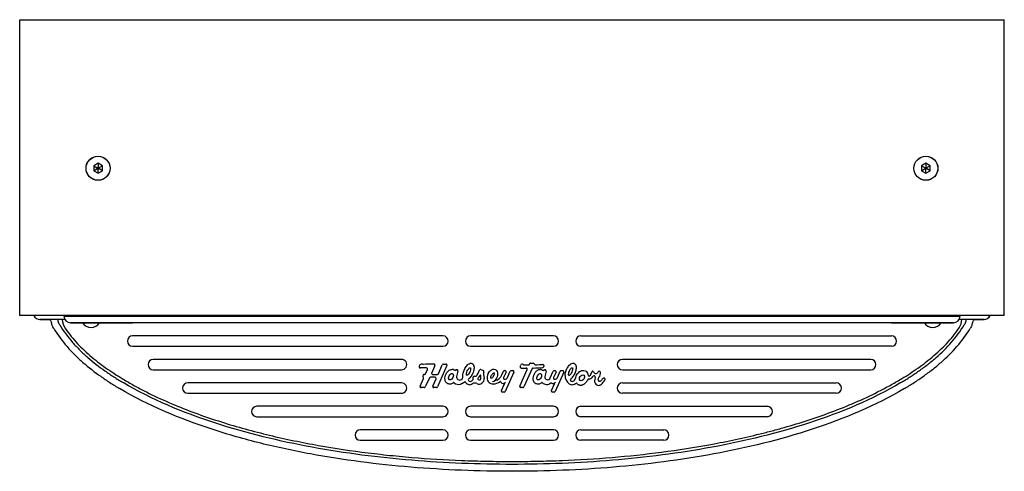
# Model space of a CAD drawing. Units: inches. Extents: x -12.1 to 5.8, y -9.2 to -1.
import ezdxf

# ---------------------------------------------------------------- set-up
doc = ezdxf.new("R2010")
doc.units = ezdxf.units.IN
doc.header["$MEASUREMENT"] = 0
doc.layers.add('70', color=7, linetype='Continuous')
doc.layers.add('Default', color=7, linetype='Continuous')

# ---------------------------------------------------------------- blocks, each defined once
blk = doc.blocks.new('SE')
at = {"layer": 'Default', "color": 7, "linetype": 'Continuous'}
blk.add_line((-11.246, -6.459), (-11.694, -6.459), dxfattribs=at)
blk = doc.blocks.new('SE1')
at = {"layer": 'Default', "color": 7, "linetype": 'Continuous'}
blk.add_arc((-11.694, -6.334), 0.125, 206.7694, 270, dxfattribs=at)
blk = doc.blocks.new('SE2')
at = {"layer": 'Default', "color": 7, "linetype": 'Continuous'}
blk.add_arc((-10.767, -6.426), 0.18, 211.742, 328.258, dxfattribs=at)
blk = doc.blocks.new('SE3')
at = {"layer": 'Default', "color": 7, "linetype": 'Continuous'}
blk.add_line((-11.547, -6.459), (-11.692, -6.459), dxfattribs=at)
blk = doc.blocks.new('SE4')
at = {"layer": 'Default', "color": 7, "linetype": 'Continuous'}
blk.add_line((-11.264, -6.39), (-11.263, -6.403), dxfattribs=at)
blk = doc.blocks.new('SE5')
at = {"layer": 'Default', "color": 7, "linetype": 'Continuous'}
blk.add_line((-11.264, -6.39), (-11.263, -6.403), dxfattribs=at)
blk = doc.blocks.new('SE6')
at = {"layer": 'Default', "color": 7, "linetype": 'Continuous'}
blk.add_arc((-10.951, -6.426), 0.345, 185.4143, 215.6685, dxfattribs=at)
blk = doc.blocks.new('SE7')
at = {"layer": 'Default', "color": 7, "linetype": 'Continuous'}
blk.add_line((-11.264, -6.39), (-11.263, -6.403), dxfattribs=at)

msp = doc.modelspace()

# ---------------------------------------------------------------- linework, layer by layer
at = {"layer": '70', "color": 7, "linetype": 'Continuous'}
for p, q in [((-4.539, -7.294), (-4.597, -7.425)), ((-4.321, -7.294), (-4.493, -7.681)), ((-4.476, -7.441), (-4.404, -7.278)), ((-4.386, -7.266), (-4.339, -7.266)), ((-2.992, -7.309), (-2.982, -7.286)), ((-2.825, -7.27), (-2.822, -7.262)), ((-2.804, -7.25), (-2.757, -7.25)), ((-2.563, -7.293), (-2.564, -7.312)), ((-4.69, -7.338), (-4.805, -7.338)), ((-4.759, -7.485), (-4.748, -7.461)), ((-4.736, -7.453), (-4.724, -7.453)), ((-4.706, -7.441), (-4.672, -7.366)), ((-4.579, -7.453), (-4.494, -7.453)), ((-4.223, -7.363), (-4.223, -7.363)), ((-4.149, -7.37), (-4.141, -7.37)), ((-3.823, -7.486), (-3.792, -7.486)), ((-3.72, -7.471), (-3.754, -7.519)), ((-3.708, -7.535), (-3.708, -7.475)), ((-3.703, -7.366), (-3.664, -7.383)), ((-3.655, -7.45), (-3.647, -7.529)), ((-3.326, -7.46), (-3.298, -7.397)), ((-3.249, -7.413), (-3.294, -7.513)), ((-3.28, -7.385), (-3.267, -7.385)), ((-3.108, -7.413), (-3.264, -7.763)), ((-3.222, -7.509), (-3.172, -7.397)), ((-3.154, -7.385), (-3.126, -7.385)), ((-2.998, -7.665), (-2.866, -7.368)), ((-2.778, -7.35), (-2.926, -7.681)), ((-2.624, -7.363), (-2.624, -7.363)), ((-2.551, -7.37), (-2.542, -7.37)), ((-2.447, -7.519), (-2.393, -7.397)), ((-2.344, -7.413), (-2.389, -7.513)), ((-2.375, -7.385), (-2.362, -7.385)), ((-2.203, -7.413), (-2.359, -7.763)), ((-2.317, -7.509), (-2.267, -7.397)), ((-2.249, -7.385), (-2.221, -7.385)), ((-1.655, -7.48), (-1.659, -7.48)), ((-1.562, -7.397), (-1.56, -7.397)), ((-4.806, -7.665), (-4.744, -7.527)), ((-4.639, -7.519), (-4.712, -7.681)), ((-4.536, -7.507), (-4.621, -7.507)), ((-4.576, -7.665), (-4.518, -7.535)), ((-3.869, -7.57), (-3.845, -7.548)), ((-3.844, -7.544), (-3.844, -7.507)), ((-3.753, -7.546), (-3.736, -7.553)), ((-3.334, -7.747), (-3.279, -7.623)), ((-3.276, -7.541), (-3.272, -7.541)), ((-2.428, -7.747), (-2.374, -7.623)), ((-2.371, -7.541), (-2.367, -7.541)), ((-2.019, -7.57), (-2.018, -7.57)), ((-1.484, -7.524), (-1.475, -7.523)), ((-4.73, -7.693), (-4.787, -7.693)), ((-4.511, -7.693), (-4.558, -7.693)), ((-3.282, -7.775), (-3.316, -7.775)), ((-2.944, -7.693), (-2.98, -7.693)), ((-2.377, -7.775), (-2.41, -7.775))]:
    msp.add_line(p, q, dxfattribs=at)
for centre, radius, start, end in [((-4.773, -7.319), 0.0519, 64.2896, 180), ((-4.748, -7.267), 0.005, 244.2896, 273.7169), ((-4.557, -10.209), 2.942, 90, 93.7169), ((-4.557, -7.286), 0.0198, 336, 90), ((-4.386, -7.286), 0.0198, 90, 156), ((-4.339, -7.286), 0.0198, 336, 90), ((-2.973, -7.318), 0.0215, 156, 269.1113), ((-2.958, -7.297), 0.0269, 49.3558, 156), ((-2.927, -7.262), 0.0198, 229.3558, 269.583), ((-2.888, -1.808), 5.474, 269.583, 270.4654), ((-2.843, -7.262), 0.0198, 270.4654, 336), ((-2.804, -7.27), 0.0198, 90, 156), ((-2.757, -7.27), 0.0198, 15.958, 90), ((-2.719, -7.259), 0.0198, 195.958, 271.7688), ((-2.888, -1.808), 5.474, 271.7688, 273.1749), ((-2.583, -7.293), 0.0198, 359.2559, 93.1749), ((-2.584, -7.312), 0.0198, 273.2026, 359.2559), ((-4.805, -7.319), 0.0198, 180, 270), ((-4.747, -7.49), 0.0132, 156, 242.1216), ((-4.736, -7.466), 0.0132, 90, 156), ((-4.724, -7.433), 0.0198, 270, 336), ((-4.69, -7.358), 0.0198, 336, 90), ((-4.579, -7.433), 0.0198, 156, 270), ((-4.494, -7.433), 0.0198, 270, 336), ((-4.224, -7.407), 0.0448, 89.1581, 89.2393), ((-4.224, -7.407), 0.0448, 44.2679, 89.1581), ((-4.178, -7.362), 0.0197, 224.2679, 315.732), ((-4.149, -7.39), 0.0198, 90, 135.732), ((-4.088, -7.499), 0.0583, 171.6728, 6.7701), ((-3.646, -7.564), 0.504, 160.6395, 171.6728), ((-4.141, -7.39), 0.0198, 340.6395, 90), ((-3.823, -7.507), 0.0206, 90, 180), ((-3.792, -7.481), 0.005, 270, 323.4338), ((-4.148, -7.217), 0.449, 323.4338, 339.0246), ((-3.711, -7.384), 0.0198, 67.3801, 159.0246), ((-3.715, -7.475), 0.0066, 0, 144.7824), ((-3.671, -7.401), 0.0198, 347.2345, 67.3801), ((-3.516, -7.436), 0.14, 167.2345, 185.6094), ((-3.401, -7.518), 0.19, 156, 187.3587), ((-3.506, -7.38), 0.197, 288.4515, 336), ((-3.28, -7.405), 0.0198, 90, 156), ((-3.267, -7.405), 0.0198, 336, 90), ((-3.154, -7.405), 0.0198, 90, 156), ((-3.126, -7.405), 0.0198, 336, 90), ((-2.888, -1.866), 5.474, 269.1113, 270.0436), ((-2.884, -7.36), 0.0198, 336, 90.0436), ((-2.76, -7.359), 0.0198, 91.3332, 156), ((-2.888, -1.866), 5.474, 271.3332, 273.2026), ((-2.625, -7.407), 0.0448, 89.1581, 89.2393), ((-2.625, -7.407), 0.0448, 44.2679, 89.1581), ((-2.579, -7.362), 0.0197, 224.2679, 315.732), ((-2.551, -7.39), 0.0198, 90, 135.732), ((-2.495, -7.498), 0.0521, 171.6728, 336), ((-2.047, -7.564), 0.504, 160.6395, 171.6728), ((-2.542, -7.39), 0.0198, 340.6395, 90), ((-2.375, -7.405), 0.0198, 90, 156), ((-2.362, -7.405), 0.0198, 336, 90), ((-2.249, -7.405), 0.0198, 90, 156), ((-2.221, -7.405), 0.0198, 336, 90), ((-1.989, -7.474), 0.192, 180, 231.8362), ((-1.745, -7.469), 0.0158, 186.3904, 310.9135), ((-1.746, -7.46), 0.0771, 270.9527, 335.6616), ((-1.808, -7.397), 0.112, 310.9135, 350.8229), ((-1.681, -7.413), 0.0162, 84.605, 180.4689), ((-1.702, -7.414), 0.005, 350.8229, 0.4689), ((-1.681, -7.417), 0.0198, 20.5277, 84.605), ((-1.657, -7.5), 0.0198, 95.7529, 155.6616), ((-1.622, -7.395), 0.0437, 200.5277, 339.4723), ((-1.653, -7.499), 0.0198, 348.3032, 95.7529), ((-1.562, -7.417), 0.0198, 90, 159.4723), ((-1.644, -7.432), 0.106, 317.1977, 9.8438), ((-1.56, -7.417), 0.0198, 9.8438, 90), ((-4.787, -7.673), 0.0198, 156, 270), ((-4.762, -7.519), 0.0198, 336, 62.1216), ((-4.621, -7.527), 0.0198, 90, 156), ((-4.558, -7.673), 0.0198, 156, 270), ((-4.536, -7.527), 0.0198, 336, 90), ((-4.197, -7.605), 0.005, 43.2912, 130.025), ((-4.114, -7.527), 0.109, 223.2912, 292.1731), ((-4.255, -7.18), 0.484, 292.1731, 301.5952), ((-3.993, -7.606), 0.0164, 27.0913, 121.5952), ((-3.91, -7.563), 0.0773, 207.0913, 311.9034), ((-3.913, -7.552), 0.022, 132.595, 218.2301), ((-3.898, -7.54), 0.0412, 218.2301, 313.2865), ((-4.255, -7.18), 0.484, 312.595, 316.2062), ((-3.855, -7.625), 0.005, 113.2109, 131.9034), ((-3.819, -7.707), 0.0946, 64.5837, 113.2109), ((-3.849, -7.544), 0.005, 313.2865, 360), ((-3.739, -7.538), 0.0926, 244.5837, 5.6094), ((-3.729, -7.537), 0.0306, 144.7824, 175.1052), ((-3.748, -7.535), 0.0114, 175.1052, 246.7399), ((-3.728, -7.535), 0.0198, 246.7399, 360), ((-3.496, -7.53), 0.0946, 187.3587, 244.1112), ((-3.481, -7.5), 0.128, 244.1112, 272.2168), ((-3.529, -7.459), 0.128, 286.6826, 306.1467), ((-3.517, -7.412), 0.171, 278.1939, 293.1413), ((-3.484, -7.422), 0.206, 272.2168, 307.7552), ((-3.51, -7.481), 0.0984, 305.0658, 308.6962), ((-3.485, -7.482), 0.0944, 291.9945, 295.9981), ((-3.355, -7.589), 0.005, 25.5206, 127.7552), ((-3.3, -7.562), 0.0564, 205.5206, 285.39), ((-3.276, -7.521), 0.0198, 156, 270), ((-3.329, -7.539), 0.0899, 299.8207, 302.2072), ((-3.322, -7.55), 0.0765, 301.8656, 322.3497), ((-3.395, -7.534), 0.147, 322.4445, 324.0202), ((-3.444, -7.497), 0.208, 323.7309, 331.5076), ((-3.272, -7.487), 0.0543, 270, 336), ((-2.98, -7.673), 0.0198, 156, 270), ((-2.598, -7.605), 0.005, 43.2912, 130.025), ((-2.515, -7.527), 0.109, 223.2912, 314.6244), ((-2.435, -7.608), 0.005, 48.7701, 134.6244), ((-2.394, -7.562), 0.0564, 228.7701, 285.39), ((-2.371, -7.521), 0.0198, 156, 270), ((-2.424, -7.539), 0.0899, 299.8207, 302.2072), ((-2.417, -7.55), 0.0765, 301.8656, 322.3497), ((-2.49, -7.534), 0.147, 322.4442, 324.0205), ((-2.539, -7.497), 0.208, 323.7309, 331.5076), ((-2.367, -7.487), 0.0543, 270, 336), ((-2.059, -7.563), 0.0773, 231.8362, 283.0152), ((-2.063, -7.552), 0.022, 132.5949, 218.2301), ((-2.047, -7.54), 0.0412, 218.2301, 313.2865), ((-2.405, -7.18), 0.484, 312.5949, 316.2062), ((-2.097, -7.399), 0.246, 283.0152, 299.686), ((-2.1, -7.483), 0.119, 313.2865, 347.3514), ((-1.973, -7.617), 0.005, 33.665, 119.686), ((-1.744, -7.57), 0.0335, 90.9527, 156.5675), ((-1.571, -7.578), 0.0748, 171.4171, 316.2311), ((-0.462, -7.746), 1.197, 168.3032, 171.4171), ((-1.578, -7.491), 0.0901, 290.7082, 331.3249), ((-1.92, -7.244), 0.558, 316.2311, 325.4218), ((-1.482, -7.544), 0.0198, 96.2481, 151.3249), ((-1.473, -7.543), 0.0198, 337.8622, 96.2481), ((-1.508, -7.528), 0.0575, 325.4218, 337.8622), ((-4.73, -7.673), 0.0198, 270, 336), ((-4.511, -7.673), 0.0198, 270, 336), ((-3.316, -7.755), 0.0198, 156, 270), ((-3.282, -7.755), 0.0198, 270, 336), ((-2.944, -7.673), 0.0198, 270, 336), ((-2.41, -7.755), 0.0198, 156, 270), ((-2.377, -7.755), 0.0198, 270, 336)]:
    msp.add_arc(centre, radius, start, end, dxfattribs=at)
for points, knots in [([(-4.03, -7.492), (-4.033, -7.466), (-4.029, -7.441), (-4.016, -7.391), (-4.007, -7.368), (-3.982, -7.323), (-3.967, -7.302), (-3.939, -7.275), (-3.929, -7.267), (-3.906, -7.255), (-3.894, -7.25), (-3.868, -7.252), (-3.855, -7.258), (-3.839, -7.278), (-3.835, -7.291), (-3.827, -7.329), (-3.83, -7.355), (-3.841, -7.405), (-3.85, -7.429), (-3.874, -7.475), (-3.888, -7.496), (-3.906, -7.515)], [0, 0, 0, 0, 0.125, 0.125, 0.25, 0.25, 0.375, 0.375, 0.4375, 0.4375, 0.5, 0.5, 0.5625, 0.5625, 0.625, 0.625, 0.75, 0.75, 0.875, 0.875, 1, 1, 1, 1]), ([(-2.18, -7.474), (-2.18, -7.449), (-2.176, -7.424), (-2.16, -7.377), (-2.15, -7.354), (-2.124, -7.312), (-2.109, -7.292), (-2.08, -7.268), (-2.07, -7.261), (-2.046, -7.252), (-2.033, -7.249), (-2.009, -7.256), (-1.999, -7.264), (-1.986, -7.286), (-1.983, -7.298), (-1.978, -7.335), (-1.981, -7.36), (-1.992, -7.409), (-2.001, -7.432), (-2.024, -7.476), (-2.038, -7.497), (-2.056, -7.515)], [0, 0, 0, 0, 0.125, 0.125, 0.25, 0.25, 0.375, 0.375, 0.4375, 0.4375, 0.5, 0.5, 0.5625, 0.5625, 0.625, 0.625, 0.75, 0.75, 0.875, 0.875, 1, 1, 1, 1]), ([(-4.2, -7.602), (-4.215, -7.614), (-4.232, -7.624), (-4.269, -7.632), (-4.29, -7.631), (-4.324, -7.614), (-4.337, -7.599), (-4.354, -7.564), (-4.357, -7.544), (-4.356, -7.487), (-4.343, -7.449), (-4.308, -7.403), (-4.294, -7.39), (-4.261, -7.369), (-4.243, -7.363), (-4.223, -7.363)], [0, 0, 0, 0, 0.125, 0.125, 0.25, 0.25, 0.375, 0.375, 0.5, 0.5, 0.75, 0.75, 0.875, 0.875, 1, 1, 1, 1]), ([(-4.218, -7.441), (-4.224, -7.438), (-4.231, -7.438), (-4.244, -7.442), (-4.25, -7.445), (-4.265, -7.457), (-4.273, -7.468), (-4.285, -7.492), (-4.289, -7.504), (-4.29, -7.524), (-4.29, -7.531), (-4.286, -7.543), (-4.282, -7.549), (-4.27, -7.555), (-4.263, -7.555), (-4.25, -7.551), (-4.244, -7.548), (-4.229, -7.535), (-4.221, -7.525), (-4.209, -7.501), (-4.205, -7.489), (-4.204, -7.469), (-4.204, -7.462), (-4.208, -7.45), (-4.212, -7.444), (-4.218, -7.441)], [0, 0, 0, 0, 0.0625, 0.0625, 0.125, 0.125, 0.25, 0.25, 0.375, 0.375, 0.4375, 0.4375, 0.5, 0.5, 0.5625, 0.5625, 0.625, 0.625, 0.75, 0.75, 0.875, 0.875, 0.9375, 0.9375, 1, 1, 1, 1]), ([(-3.9, -7.334), (-3.903, -7.332), (-3.907, -7.333), (-3.913, -7.337), (-3.916, -7.339), (-3.923, -7.346), (-3.928, -7.351), (-3.94, -7.368), (-3.946, -7.38), (-3.957, -7.405), (-3.962, -7.418), (-3.967, -7.438), (-3.968, -7.445), (-3.968, -7.456), (-3.968, -7.459), (-3.966, -7.466), (-3.964, -7.469), (-3.958, -7.473), (-3.954, -7.472), (-3.948, -7.469), (-3.945, -7.466), (-3.937, -7.459), (-3.933, -7.454), (-3.921, -7.437), (-3.914, -7.425), (-3.903, -7.4), (-3.898, -7.387), (-3.894, -7.366), (-3.893, -7.36), (-3.893, -7.349), (-3.893, -7.346), (-3.895, -7.339), (-3.896, -7.335), (-3.9, -7.334)], [0, 0, 0, 0, 0.03125, 0.03125, 0.0625, 0.0625, 0.125, 0.125, 0.25, 0.25, 0.375, 0.375, 0.4375, 0.4375, 0.46875, 0.46875, 0.5, 0.5, 0.53125, 0.53125, 0.5625, 0.5625, 0.625, 0.625, 0.75, 0.75, 0.875, 0.875, 0.9375, 0.9375, 0.96875, 0.96875, 1, 1, 1, 1]), ([(-3.575, -7.44), (-3.561, -7.411), (-3.54, -7.385), (-3.497, -7.362), (-3.481, -7.358), (-3.449, -7.362), (-3.434, -7.37), (-3.413, -7.395), (-3.407, -7.41), (-3.402, -7.442), (-3.402, -7.458), (-3.411, -7.506), (-3.426, -7.536), (-3.449, -7.558)], [0, 0, 0, 0, 0.25, 0.25, 0.375, 0.375, 0.5, 0.5, 0.625, 0.625, 0.75, 0.75, 1, 1, 1, 1]), ([(-3.467, -7.426), (-3.472, -7.423), (-3.478, -7.427), (-3.486, -7.433), (-3.49, -7.437), (-3.5, -7.449), (-3.506, -7.457), (-3.517, -7.475), (-3.521, -7.485), (-3.526, -7.5), (-3.527, -7.505), (-3.528, -7.515), (-3.528, -7.522), (-3.519, -7.528), (-3.514, -7.524), (-3.505, -7.518), (-3.501, -7.514), (-3.491, -7.502), (-3.485, -7.494), (-3.475, -7.475), (-3.47, -7.466), (-3.465, -7.451), (-3.464, -7.446), (-3.463, -7.435), (-3.463, -7.429), (-3.467, -7.426)], [0, 0, 0, 0, 0.0625, 0.0625, 0.125, 0.125, 0.25, 0.25, 0.375, 0.375, 0.4375, 0.4375, 0.5, 0.5, 0.5625, 0.5625, 0.625, 0.625, 0.75, 0.75, 0.875, 0.875, 0.9375, 0.9375, 1, 1, 1, 1]), ([(-2.601, -7.602), (-2.616, -7.614), (-2.633, -7.624), (-2.671, -7.632), (-2.691, -7.631), (-2.725, -7.614), (-2.739, -7.598), (-2.755, -7.564), (-2.758, -7.544), (-2.757, -7.487), (-2.744, -7.449), (-2.709, -7.403), (-2.695, -7.39), (-2.663, -7.369), (-2.644, -7.363), (-2.624, -7.363)], [0, 0, 0, 0, 0.125, 0.125, 0.25, 0.25, 0.375, 0.375, 0.5, 0.5, 0.75, 0.75, 0.875, 0.875, 1, 1, 1, 1]), ([(-2.619, -7.441), (-2.625, -7.438), (-2.632, -7.438), (-2.645, -7.442), (-2.651, -7.445), (-2.666, -7.457), (-2.674, -7.468), (-2.686, -7.492), (-2.69, -7.504), (-2.692, -7.524), (-2.691, -7.531), (-2.687, -7.543), (-2.683, -7.549), (-2.671, -7.555), (-2.664, -7.555), (-2.651, -7.551), (-2.646, -7.548), (-2.63, -7.536), (-2.622, -7.525), (-2.61, -7.501), (-2.606, -7.489), (-2.605, -7.469), (-2.605, -7.462), (-2.609, -7.45), (-2.613, -7.444), (-2.619, -7.441)], [0, 0, 0, 0, 0.0625, 0.0625, 0.125, 0.125, 0.25, 0.25, 0.375, 0.375, 0.4375, 0.4375, 0.5, 0.5, 0.5625, 0.5625, 0.625, 0.625, 0.75, 0.75, 0.875, 0.875, 0.9375, 0.9375, 1, 1, 1, 1]), ([(-2.049, -7.334), (-2.053, -7.332), (-2.056, -7.333), (-2.063, -7.337), (-2.065, -7.339), (-2.073, -7.346), (-2.078, -7.351), (-2.09, -7.368), (-2.096, -7.38), (-2.107, -7.406), (-2.112, -7.419), (-2.116, -7.439), (-2.118, -7.446), (-2.118, -7.456), (-2.117, -7.46), (-2.115, -7.467), (-2.114, -7.47), (-2.107, -7.473), (-2.103, -7.471), (-2.097, -7.468), (-2.094, -7.466), (-2.087, -7.459), (-2.082, -7.454), (-2.07, -7.437), (-2.064, -7.425), (-2.053, -7.399), (-2.048, -7.386), (-2.044, -7.366), (-2.043, -7.359), (-2.042, -7.349), (-2.043, -7.345), (-2.044, -7.339), (-2.046, -7.335), (-2.049, -7.334)], [0, 0, 0, 0, 0.03125, 0.03125, 0.0625, 0.0625, 0.125, 0.125, 0.25, 0.25, 0.375, 0.375, 0.4375, 0.4375, 0.46875, 0.46875, 0.5, 0.5, 0.53125, 0.53125, 0.5625, 0.5625, 0.625, 0.625, 0.75, 0.75, 0.875, 0.875, 0.9375, 0.9375, 0.96875, 0.96875, 1, 1, 1, 1]), ([(-1.984, -7.509), (-1.978, -7.481), (-1.965, -7.455), (-1.93, -7.412), (-1.907, -7.394), (-1.866, -7.381), (-1.851, -7.379), (-1.823, -7.383), (-1.81, -7.389), (-1.776, -7.415), (-1.764, -7.443), (-1.761, -7.471)], [0, 0, 0, 0, 0.25, 0.25, 0.5, 0.5, 0.625, 0.625, 0.75, 0.75, 1, 1, 1, 1]), ([(-1.84, -7.469), (-1.851, -7.461), (-1.865, -7.463), (-1.889, -7.474), (-1.899, -7.483), (-1.914, -7.504), (-1.919, -7.516), (-1.922, -7.542), (-1.919, -7.557), (-1.897, -7.572), (-1.882, -7.571), (-1.859, -7.56), (-1.849, -7.55), (-1.834, -7.529), (-1.828, -7.517), (-1.826, -7.491), (-1.829, -7.476), (-1.84, -7.469)], [0, 0, 0, 0, 0.125, 0.125, 0.25, 0.25, 0.375, 0.375, 0.5, 0.5, 0.625, 0.625, 0.75, 0.75, 0.875, 0.875, 1, 1, 1, 1]), ([(-1.775, -7.557), (-1.783, -7.576), (-1.794, -7.594), (-1.815, -7.616), (-1.823, -7.623), (-1.84, -7.635), (-1.849, -7.641), (-1.863, -7.647), (-1.868, -7.648), (-1.878, -7.651), (-1.883, -7.652), (-1.894, -7.653), (-1.899, -7.653), (-1.909, -7.652), (-1.915, -7.652), (-1.925, -7.649), (-1.929, -7.647), (-1.939, -7.643), (-1.943, -7.64), (-1.956, -7.631), (-1.963, -7.623), (-1.969, -7.614)], [0, 0, 0, 0, 0.25, 0.25, 0.375, 0.375, 0.5, 0.5, 0.5625, 0.5625, 0.625, 0.625, 0.6875, 0.6875, 0.75, 0.75, 0.8125, 0.8125, 0.875, 0.875, 1, 1, 1, 1]), ([(-1.567, -7.503), (-1.571, -7.508), (-1.574, -7.512), (-1.577, -7.517), (-1.58, -7.523), (-1.582, -7.53), (-1.583, -7.537), (-1.584, -7.542), (-1.584, -7.547), (-1.583, -7.553), (-1.582, -7.557), (-1.581, -7.56), (-1.579, -7.564), (-1.577, -7.566), (-1.576, -7.569), (-1.573, -7.571), (-1.571, -7.573), (-1.569, -7.575), (-1.566, -7.576), (-1.563, -7.576), (-1.561, -7.577), (-1.558, -7.577), (-1.555, -7.577), (-1.553, -7.577), (-1.55, -7.576), (-1.549, -7.576), (-1.548, -7.575), (-1.547, -7.575)], [0, 0, 0, 0, 0.163661, 0.163661, 0.163661, 0.364166, 0.364166, 0.364166, 0.52205, 0.52205, 0.52205, 0.635474, 0.635474, 0.635474, 0.723619, 0.723619, 0.723619, 0.810154, 0.810154, 0.810154, 0.887157, 0.887157, 0.887157, 0.967266, 0.967266, 0.967266, 1, 1, 1, 1])]:
    msp.add_open_spline(points, degree=3, knots=knots, dxfattribs=at)
at = {"layer": 'Default', "color": 7, "linetype": 'Continuous'}
for p, q in [((-12.062, -1.036), (-12.006, -1.036)), ((-12.062, -6.335), (-12.062, -1.036)), ((-12.006, -1.036), (5.723, -1.036)), ((5.723, -1.036), (5.778, -1.036)), ((5.778, -6.335), (5.778, -1.036)), ((-10.642, -3.633), (-10.72, -3.679)), ((-10.72, -3.679), (-10.72, -3.769)), ((-10.72, -3.679), (-10.655, -3.716)), ((-10.72, -3.769), (-10.655, -3.731)), ((-10.564, -3.679), (-10.642, -3.633)), ((-10.642, -3.633), (-10.642, -3.709)), ((-10.642, -3.814), (-10.642, -3.739)), ((-10.564, -3.679), (-10.629, -3.716)), ((-10.564, -3.769), (-10.629, -3.731)), ((-10.564, -3.769), (-10.564, -3.679)), ((4.358, -3.633), (4.28, -3.679)), ((4.28, -3.679), (4.28, -3.769)), ((4.28, -3.679), (4.345, -3.716)), ((4.28, -3.769), (4.345, -3.731)), ((4.436, -3.679), (4.358, -3.633)), ((4.358, -3.633), (4.358, -3.709)), ((4.358, -3.814), (4.358, -3.739)), ((4.436, -3.679), (4.371, -3.716)), ((4.436, -3.769), (4.371, -3.731)), ((4.436, -3.769), (4.436, -3.679)), ((-10.72, -3.769), (-10.642, -3.814)), ((-10.642, -3.814), (-10.564, -3.769)), ((4.28, -3.769), (4.358, -3.814)), ((4.358, -3.814), (4.436, -3.769)), ((-12.062, -6.35), (-12.062, -6.335)), ((-12.062, -6.39), (-12.062, -6.351)), ((-12.006, -6.39), (-12.062, -6.39)), ((5.723, -6.39), (-12.006, -6.39)), ((-11.263, -6.403), (-10.017, -6.403)), ((-10.017, -6.403), (-11.263, -6.403)), ((-10.017, -6.403), (3.733, -6.403)), ((-10.017, -6.403), (3.733, -6.403)), ((4.98, -6.403), (3.733, -6.403)), ((3.733, -6.403), (4.98, -6.403)), ((4.98, -6.403), (4.981, -6.39)), ((4.98, -6.403), (4.981, -6.39)), ((4.98, -6.403), (4.981, -6.39)), ((5.778, -6.39), (5.723, -6.39)), ((5.778, -6.35), (5.778, -6.335)), ((5.778, -6.39), (5.778, -6.351)), ((-11.692, -6.458), (-11.545, -6.458)), ((-11.545, -6.459), (-11.692, -6.459)), ((-10.017, -6.521), (-11.138, -6.521)), ((-11.138, -6.521), (-10.017, -6.521)), ((-10.017, -6.521), (-11.138, -6.521)), ((3.733, -6.521), (-10.017, -6.521)), ((3.733, -6.521), (-10.017, -6.521)), ((3.733, -6.521), (-10.017, -6.521)), ((3.733, -6.521), (4.855, -6.521)), ((4.855, -6.521), (3.733, -6.521)), ((3.733, -6.521), (4.855, -6.521)), ((5.411, -6.459), (4.962, -6.459)), ((5.408, -6.458), (5.264, -6.458)), ((5.264, -6.459), (5.408, -6.459)), ((5.408, -6.458), (5.408, -6.459)), ((-4.392, -6.757), (-10.017, -6.757)), ((-2.392, -6.757), (-3.892, -6.757)), ((-1.892, -6.757), (3.733, -6.757)), ((-10.017, -6.945), (-4.392, -6.945)), ((-3.892, -6.945), (-2.392, -6.945)), ((3.733, -6.945), (-1.892, -6.945)), ((-5.142, -7.182), (-9.642, -7.182)), ((3.358, -7.182), (-1.142, -7.182)), ((-9.642, -7.37), (-5.142, -7.37)), ((-1.142, -7.37), (3.358, -7.37)), ((-5.142, -7.607), (-9.017, -7.607)), ((-1.141, -7.607), (2.733, -7.607)), ((-9.017, -7.795), (-5.142, -7.795)), ((2.733, -7.795), (-1.141, -7.795)), ((-4.392, -8.032), (-7.767, -8.032)), ((-2.392, -8.032), (-3.892, -8.032)), ((-1.892, -8.032), (1.483, -8.032)), ((-7.767, -8.22), (-4.392, -8.22)), ((-3.892, -8.22), (-2.392, -8.22)), ((1.483, -8.22), (-1.892, -8.22)), ((-4.392, -8.457), (-5.892, -8.457)), ((-2.392, -8.457), (-3.892, -8.457)), ((-1.892, -8.457), (-0.392, -8.457)), ((-5.892, -8.645), (-4.392, -8.645)), ((-3.892, -8.645), (-2.392, -8.645)), ((-0.392, -8.645), (-1.892, -8.645))]:
    msp.add_line(p, q, dxfattribs=at)
for centre, radius in [((-10.642, -3.724), 0.218), ((-10.642, -3.724), 0.217), ((4.358, -3.724), 0.218), ((4.358, -3.724), 0.217)]:
    msp.add_circle(centre, radius, dxfattribs=at)
for centre, radius, start, end in [((-10.642, -3.724), 0.015, 150, 210), ((-10.642, -3.724), 0.015, 90, 150), ((-10.642, -3.724), 0.015, 210, 270), ((-10.642, -3.724), 0.015, 30, 90), ((-10.642, -3.724), 0.015, 270, 330), ((-10.642, -3.724), 0.015, 330, 30), ((4.358, -3.724), 0.015, 150, 210), ((4.358, -3.724), 0.015, 90, 150), ((4.358, -3.724), 0.015, 210, 270), ((4.358, -3.724), 0.015, 30, 90), ((4.358, -3.724), 0.015, 270, 330), ((4.358, -3.724), 0.015, 330, 30), ((-11.138, -6.396), 0.125, 183, 270), ((-11.138, -6.396), 0.125, 183, 270), ((-11.138, -6.396), 0.125, 183, 270), ((4.855, -6.396), 0.125, 270, 357), ((4.855, -6.396), 0.125, 270, 357), ((4.855, -6.396), 0.125, 270, 357), ((5.408, -6.334), 0.125, 270.0995, 333.2305), ((5.411, -6.334), 0.125, 270, 333.2306), ((4.483, -6.426), 0.18, 211.742, 328.258), ((4.668, -6.426), 0.345, 327.0783, 354.5435), ((5.408, -6.334), 0.125, 270, 270.0995), ((-10.017, -6.851), 0.094, 90, 270), ((-4.392, -6.851), 0.094, 270, 90), ((-3.892, -6.851), 0.094, 90, 270), ((-2.392, -6.851), 0.094, 270, 90), ((-1.892, -6.851), 0.094, 89.9999, 269.9999), ((3.733, -6.851), 0.094, 269.9999, 89.9999), ((-9.642, -7.276), 0.094, 90, 270), ((-5.142, -7.276), 0.094, 270, 90.2133), ((-1.142, -7.276), 0.094, 89.9999, 269.9999), ((3.358, -7.276), 0.094, 269.9999, 89.9999), ((-9.017, -7.701), 0.094, 90, 270), ((-5.142, -7.701), 0.094, 270, 90.2133), ((-1.141, -7.701), 0.094, 89.9999, 269.9999), ((2.733, -7.701), 0.094, 269.9999, 89.9999), ((-7.767, -8.126), 0.094, 90, 270), ((-4.392, -8.126), 0.094, 270, 90), ((-3.892, -8.126), 0.094, 90, 270), ((-2.392, -8.126), 0.094, 270, 90), ((-1.892, -8.126), 0.094, 89.9999, 269.9999), ((1.483, -8.126), 0.094, 269.9999, 89.9999), ((-5.892, -8.551), 0.094, 90, 270), ((-4.392, -8.551), 0.094, 270, 90), ((-3.892, -8.551), 0.094, 90, 270), ((-2.392, -8.551), 0.094, 270, 90), ((-1.892, -8.551), 0.094, 89.9999, 269.9999), ((-0.392, -8.551), 0.094, 269.9999, 89.9999)]:
    msp.add_arc(centre, radius, start, end, dxfattribs=at)
for points, knots in [([(-11.547, -6.459), (-11.54, -6.459), (-11.533, -6.46), (-11.52, -6.465), (-11.515, -6.468), (-11.504, -6.477), (-11.499, -6.482), (-11.492, -6.494), (-11.49, -6.5), (-11.488, -6.507)], [0, 0, 0, 0, 0.25, 0.25, 0.5, 0.5, 0.75, 0.75, 1, 1, 1, 1]), ([(-11.336, -6.559), (-11.348, -6.538), (-11.357, -6.516), (-11.366, -6.481), (-11.368, -6.47), (-11.369, -6.459)], [0, 0, 0, 0, 0.25, 0.25, 0.3670268, 0.3670268, 0.3670268, 0.3670268]), ([(-11.336, -6.559), (-11.268, -6.672), (-11.19, -6.776), (-11.062, -6.923), (-11.017, -6.97), (-10.924, -7.062), (-10.875, -7.106), (-10.727, -7.235), (-10.624, -7.315), (-10.464, -7.427), (-10.41, -7.464), (-10.327, -7.517), (-10.3, -7.534), (-10.244, -7.569), (-10.216, -7.586), (-10.188, -7.602)], [0, 0, 0, 0, 0.25, 0.25, 0.375, 0.375, 0.5, 0.5, 0.75, 0.75, 0.875, 0.875, 0.9375, 0.9375, 1, 1, 1, 1]), ([(3.905, -7.602), (3.933, -7.586), (3.961, -7.569), (4.017, -7.534), (4.044, -7.517), (4.127, -7.464), (4.181, -7.427), (4.288, -7.352), (4.34, -7.313), (4.444, -7.233), (4.494, -7.191), (4.643, -7.062), (4.736, -6.971), (4.907, -6.776), (4.985, -6.672), (5.052, -6.559)], [0, 0, 0, 0, 0.0625, 0.0625, 0.125, 0.125, 0.25, 0.25, 0.375, 0.375, 0.5, 0.5, 0.75, 0.75, 1, 1, 1, 1]), ([(5.086, -6.459), (5.085, -6.47), (5.083, -6.481), (5.077, -6.504), (5.073, -6.515), (5.064, -6.537), (5.059, -6.548), (5.052, -6.559)], [0, 0, 0, 0, 0.318921, 0.318921, 0.659461, 0.659461, 1, 1, 1, 1]), ([(5.205, -6.507), (5.201, -6.527), (5.195, -6.547), (5.18, -6.586), (5.171, -6.604), (5.16, -6.622)], [0, 0, 0, 0, 0.5, 0.5, 1, 1, 1, 1]), ([(5.205, -6.507), (5.207, -6.5), (5.209, -6.494), (5.216, -6.482), (5.221, -6.477), (5.231, -6.468), (5.237, -6.465), (5.25, -6.46), (5.257, -6.459), (5.264, -6.459)], [0, 0, 0, 0, 0.25, 0.25, 0.5, 0.5, 0.75, 0.75, 1, 1, 1, 1]), ([(-11.443, -6.622), (-11.373, -6.74), (-11.292, -6.849), (-11.159, -7.002), (-11.112, -7.051), (-11.016, -7.147), (-10.966, -7.194), (-10.812, -7.328), (-10.705, -7.411), (-10.538, -7.528), (-10.482, -7.566), (-10.397, -7.621), (-10.368, -7.639), (-10.31, -7.675), (-10.281, -7.693), (-10.252, -7.71)], [0, 0, 0, 0, 0.25, 0.25, 0.375, 0.375, 0.5, 0.5, 0.75, 0.75, 0.875, 0.875, 0.9375, 0.9375, 1, 1, 1, 1]), ([(-11.232, -6.628), (-11.165, -6.724), (-11.092, -6.814), (-11.013, -6.898), (-10.932, -6.984), (-10.845, -7.065), (-10.708, -7.18), (-10.661, -7.217), (-10.566, -7.29), (-10.517, -7.325), (-10.419, -7.394), (-10.369, -7.427), (-10.293, -7.475), (-10.268, -7.491), (-10.217, -7.523), (-10.191, -7.538), (-10.165, -7.554)], [0, 0, 0, 0, 0.38913, 0.38913, 0.38913, 0.592754, 0.592754, 0.694565, 0.694565, 0.796377, 0.796377, 0.898188, 0.898188, 0.949094, 0.949094, 1, 1, 1, 1]), ([(3.882, -7.554), (3.908, -7.538), (3.933, -7.523), (3.959, -7.507), (3.985, -7.491), (4.01, -7.476), (4.086, -7.427), (4.135, -7.394), (4.283, -7.292), (4.378, -7.219), (4.562, -7.065), (4.649, -6.984), (4.73, -6.898), (4.813, -6.809), (4.89, -6.716), (4.958, -6.614)], [0, 0, 0, 0, 0.547642, 0.547642, 0.547642, 0.564757, 0.564757, 0.598986, 0.598986, 0.667446, 0.667446, 0.735905, 0.735905, 0.735905, 1, 1, 1, 1]), ([(3.969, -7.71), (3.998, -7.693), (4.027, -7.675), (4.085, -7.639), (4.114, -7.621), (4.199, -7.566), (4.256, -7.528), (4.367, -7.449), (4.421, -7.409), (4.529, -7.325), (4.581, -7.282), (4.735, -7.147), (4.832, -7.052), (5.009, -6.849), (5.09, -6.74), (5.16, -6.622)], [0, 0, 0, 0, 0.0625, 0.0625, 0.125, 0.125, 0.25, 0.25, 0.375, 0.375, 0.5, 0.5, 0.75, 0.75, 1, 1, 1, 1]), ([(-3.141, -9.082), (-3.749, -9.082), (-4.354, -9.059), (-5.56, -8.959), (-6.162, -8.882), (-7.357, -8.663), (-7.948, -8.521), (-9.104, -8.144), (-9.663, -7.912), (-10.188, -7.602)], [0, 0, 0, 0, 0.25, 0.25, 0.5, 0.5, 0.75, 0.75, 1, 1, 1, 1]), ([(-10.165, -7.554), (-10.132, -7.573), (-10.099, -7.592), (-10.067, -7.611), (-10.034, -7.63), (-10, -7.648), (-9.901, -7.703), (-9.834, -7.738), (-9.632, -7.839), (-9.496, -7.903), (-9.082, -8.082), (-8.801, -8.187), (-8.229, -8.373), (-7.939, -8.455), (-7.498, -8.565), (-7.351, -8.599), (-7.054, -8.662), (-6.906, -8.692), (-6.46, -8.774), (-6.161, -8.82), (-5.71, -8.879), (-5.56, -8.897), (-5.259, -8.929), (-5.108, -8.943), (-4.655, -8.981), (-4.353, -8.999), (-3.899, -9.018), (-3.747, -9.022), (-3.596, -9.025), (-3.445, -9.028), (-3.293, -9.029), (-3.142, -9.03)], [0, 0, 0, 0, 0.080808, 0.080808, 0.080808, 0.090909, 0.090909, 0.111111, 0.111111, 0.151515, 0.151515, 0.232323, 0.232323, 0.313131, 0.313131, 0.353535, 0.353535, 0.393939, 0.393939, 0.474747, 0.474747, 0.515152, 0.515152, 0.555556, 0.555556, 0.636364, 0.636364, 0.676768, 0.676768, 0.676768, 1, 1, 1, 1]), ([(-3.142, -9.03), (-2.99, -9.029), (-2.838, -9.028), (-2.536, -9.022), (-2.384, -9.018), (-1.931, -8.999), (-1.63, -8.981), (-1.029, -8.931), (-0.729, -8.899), (-0.131, -8.822), (0.167, -8.775), (0.761, -8.666), (1.057, -8.604), (1.426, -8.513), (1.499, -8.494), (1.646, -8.455), (1.719, -8.435), (1.938, -8.373), (2.083, -8.329), (2.514, -8.188), (2.796, -8.083), (3.211, -7.903), (3.348, -7.84), (3.55, -7.738), (3.617, -7.703), (3.717, -7.648), (3.75, -7.63), (3.783, -7.611), (3.816, -7.592), (3.849, -7.573), (3.882, -7.554)], [0, 0, 0, 0, 0.059702, 0.059702, 0.119403, 0.119403, 0.238807, 0.238807, 0.35821, 0.35821, 0.477613, 0.477613, 0.597016, 0.597016, 0.626867, 0.626867, 0.656718, 0.656718, 0.71642, 0.71642, 0.835823, 0.835823, 0.895525, 0.895525, 0.925375, 0.925375, 0.940301, 0.940301, 0.940301, 1, 1, 1, 1]), ([(3.905, -7.602), (3.378, -7.913), (2.821, -8.144), (1.672, -8.519), (1.079, -8.662), (-0.114, -8.881), (-0.718, -8.958), (-1.928, -9.059), (-2.534, -9.082), (-3.141, -9.082)], [0, 0, 0, 0, 0.25, 0.25, 0.5, 0.5, 0.75, 0.75, 1, 1, 1, 1]), ([(-3.141, -9.207), (-3.754, -9.207), (-4.366, -9.184), (-5.279, -9.107), (-5.584, -9.075), (-6.191, -8.996), (-6.494, -8.949), (-7.096, -8.838), (-7.396, -8.774), (-7.99, -8.627), (-8.285, -8.543), (-9.158, -8.257), (-9.722, -8.023), (-10.252, -7.71)], [0, 0, 0, 0, 0.25, 0.25, 0.375, 0.375, 0.5, 0.5, 0.625, 0.625, 0.75, 0.75, 1, 1, 1, 1]), ([(3.969, -7.71), (3.437, -8.024), (2.875, -8.257), (1.716, -8.637), (1.117, -8.782), (-0.087, -9.004), (-0.695, -9.082), (-1.916, -9.184), (-2.528, -9.207), (-3.141, -9.207)], [0, 0, 0, 0, 0.25, 0.25, 0.5, 0.5, 0.75, 0.75, 1, 1, 1, 1])]:
    msp.add_open_spline(points, degree=3, knots=knots, dxfattribs=at)
msp.add_open_spline([(-11.443, -6.622), (-11.465, -6.586), (-11.48, -6.548), (-11.488, -6.507)], degree=3, dxfattribs=at)

# ---------------------------------------------------------------- block references
for name in ['SE1', 'SE4', 'SE5', 'SE7', 'SE', 'SE3', 'SE6', 'SE2']:
    msp.add_blockref(name, (0, 0))

doc.saveas('drawing.dxf')
